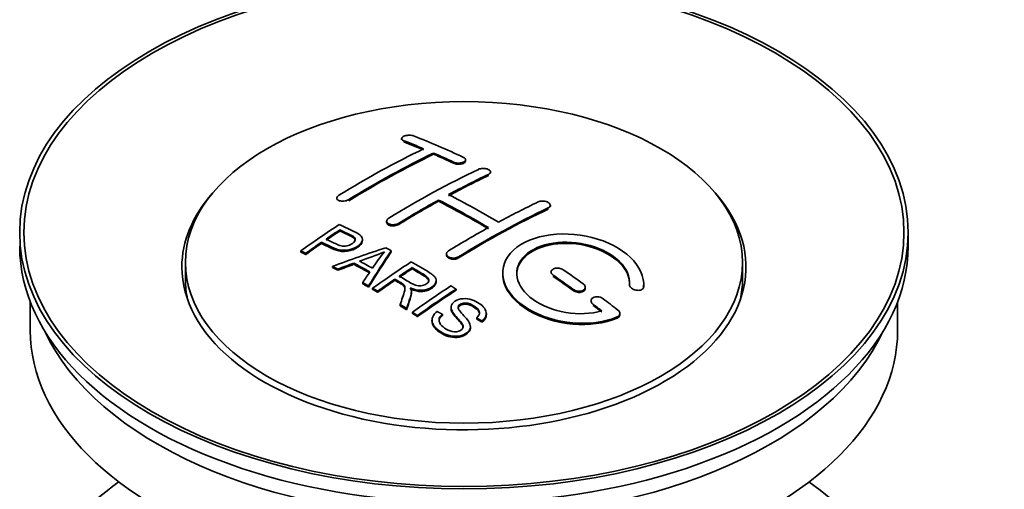
# Model space of a CAD drawing. Units: millimetres. Extents: x 0 to 1659, y 0 to 2173.
# Drawn here: x 246 to 316, y 268 to 301 of the extents above; entities that cross this region are included whole.
import ezdxf
from ezdxf import colors
from ezdxf.entities.mleader import LeaderData, LeaderLine
from ezdxf.math import Vec2, Vec3

# ---------------------------------------------------------------- set-up
doc = ezdxf.new("R2010")
doc.units = ezdxf.units.MM
doc.layers.add('DV7_Défaut', color=7, linetype='Continuous')
doc.layers.add('Défaut', color=7, linetype='Continuous')

# ---------------------------------------------------------------- blocks, each defined once
blk = doc.blocks.new('_DOT')
at = {"color": 0}
blk.add_line((0, 0), (-1, 0), dxfattribs=at)
at = {"color": 0, "const_width": 0.333}
blk.add_lwpolyline([(-0.1665, 0, 1), (0.1665, 0, 1)], format="xyb", close=True, dxfattribs=at)
blk = doc.blocks.new('SE6')
at = {"layer": 'DV7_Défaut', "color": 7, "linetype": 'Continuous', "lineweight": 35}
for p, q in [((273.536, 292.378), (273.536, 292.295)), ((275.804, 291.27), (275.804, 291.353)), ((278.071, 290.801), (278.071, 290.883)), ((279.839, 289.93), (279.839, 290.012)), ((268.94, 288.161), (268.94, 288.079)), ((276.157, 287.939), (276.157, 288.02)), ((284.082, 287.565), (284.082, 287.647)), ((272.475, 286.524), (272.475, 286.442)), ((269.155, 285.824), (269.155, 285.906)), ((309.455, 284.741), (309.455, 285.72)), ((267.854, 284.945), (267.854, 285.027)), ((270.759, 285.152), (270.759, 285.234)), ((266.38, 284.332), (266.38, 284.415)), ((266.741, 284.163), (266.741, 284.246)), ((272.806, 284.344), (272.806, 284.426)), ((276.718, 284.204), (276.718, 284.122)), ((258.205, 283.598), (258.205, 282.373)), ((270.14, 283.463), (270.14, 283.545)), ((297.705, 282.373), (297.705, 283.598)), ((268.63, 283.234), (268.63, 283.316)), ((269.013, 283.036), (269.013, 283.119)), ((274.275, 283.147), (274.275, 283.228)), ((284.142, 282.92), (284.142, 282.838)), ((270.778, 282.083), (270.778, 282.165)), ((273.059, 282.327), (273.059, 282.409)), ((275.984, 282.242), (275.984, 282.324)), ((271.19, 281.851), (271.19, 281.933)), ((271.482, 281.684), (271.482, 281.766)), ((271.843, 281.475), (271.843, 281.558)), ((274.228, 281.431), (274.228, 281.513)), ((277.394, 281.623), (277.394, 281.705)), ((286.557, 281.752), (286.557, 281.834)), ((289.696, 282.003), (289.696, 281.946)), ((290.703, 281.945), (290.703, 282.028)), ((247.205, 280.796), (247.205, 278.78)), ((286.971, 280.879), (286.971, 280.796)), ((308.705, 278.78), (308.705, 280.796)), ((273.438, 280.52), (273.438, 280.602)), ((273.89, 280.239), (273.89, 280.321)), ((274.297, 279.983), (274.297, 280.065)), ((277.041, 280.412), (277.041, 280.33)), ((279.551, 279.887), (279.551, 279.969)), ((289.012, 279.886), (289.012, 279.969)), ((274.659, 279.751), (274.659, 279.834)), ((275.688, 279.506), (275.688, 279.424)), ((276.426, 279.834), (276.426, 279.916)), ((278.858, 279.587), (278.858, 279.669)), ((279.232, 279.362), (279.232, 279.445)), ((278.414, 278.963), (278.414, 279.045))]:
    blk.add_line(p, q, dxfattribs=at)
at = {"layer": 'DV7_Défaut', "color": 7, "linetype": 'Continuous', "lineweight": 18}
for p, q in [((273.682, 292.148), (273.682, 292.231)), ((277.218, 290.63), (277.218, 290.713)), ((279.693, 289.758), (279.693, 289.84)), ((269.793, 287.972), (269.793, 288.055)), ((283.935, 287.384), (283.935, 287.466)), ((273.329, 286.289), (273.329, 286.371)), ((277.571, 283.915), (277.571, 283.997)), ((284.289, 282.607), (284.289, 282.689)), ((285.703, 281.6), (285.703, 281.682)), ((290.695, 281.771), (290.695, 281.854)), ((287.117, 280.549), (287.117, 280.632)), ((288.824, 279.646), (288.824, 279.729))]:
    blk.add_line(p, q, dxfattribs=at)
at = {"layer": 'DV7_Défaut', "color": 7, "linetype": 'Continuous', "lineweight": 35}
for centre, radius, start, end in [((264.661, 302.437), 19.641, 287.41322, 292.93096), ((285.343, 273.971), 16.656, 141.46572, 146.38553)]:
    blk.add_arc(centre, radius, start, end, dxfattribs=at)
for centre, major_axis in [((277.955, 285.72), (-31.5, 0)), ((277.955, 285.72), (-31.2, 0)), ((277.955, 283.598), (-19.75, 0))]:
    blk.add_ellipse(centre, major_axis=major_axis, ratio=0.57735, dxfattribs=at)
for centre, major_axis, ratio, start_param, end_param in [((282.993, 226.281), (-38.04, 65.886), 0.57735, -0.691049, -0.624778), ((282.286, 225.873), (-38.083, 65.962), 0.57735, -0.651509, -0.624963), ((282.286, 225.873), (-38.033, 65.875), 0.57735, -0.651331, -0.624749), ((270.766, 227.524), (37.866, 65.586), 0.57735, 0.704441, 0.816772), ((271.473, 227.115), (37.93, 65.697), 0.57735, 0.704578, 0.816719), ((271.473, 227.115), (37.88, 65.61), 0.57735, 0.70447, 0.816761), ((282.286, 225.873), (-38.083, 65.962), 0.57735, -0.691157, -0.664745), ((282.286, 225.873), (-38.033, 65.875), 0.57735, -0.691032, -0.664585), ((274.301, 225.482), (38.119, 66.023), 0.57735, 0.698397, 0.816564), ((275.009, 225.074), (38.149, 66.076), 0.57735, 0.698467, 0.750995), ((275.009, 225.074), (38.099, 65.99), 0.57735, 0.698352, 0.75095), ((277.955, 283.271), (-20, 0), 0.57735, 5.812697, 6.283185), ((277.955, 283.271), (-20, 0), 0.57735, 0, 3.612081), ((279.811, 224.444), (-38.183, 66.136), 0.57735, -0.796301, -0.7308), ((275.009, 225.074), (38.149, 66.076), 0.57735, 0.764107, 0.816539), ((275.009, 225.074), (38.099, 65.99), 0.57735, 0.764079, 0.81658), ((279.104, 224.036), (-38.197, 66.16), 0.57735, -0.796297, -0.73082), ((279.104, 224.036), (-38.147, 66.073), 0.57735, -0.796311, -0.730749), ((278.544, 223.033), (38.204, 66.171), 0.57735, 0.698591, 0.751044), ((279.251, 222.625), (38.195, 66.156), 0.57735, 0.698571, 0.816502), ((279.251, 222.625), (38.145, 66.069), 0.57735, 0.698457, 0.816543), ((272.706, 226.403), (38.025, 65.862), 0.57735, 0.852216, 0.903307), ((273.067, 226.195), (38.049, 65.903), 0.57735, 0.858164, 0.876427), ((273.067, 226.195), (37.999, 65.816), 0.57735, 0.85826, 0.876547), ((278.544, 223.033), (38.204, 66.171), 0.57735, 0.764137, 0.816495), ((273.067, 226.195), (38.049, 65.903), 0.57735, 0.882428, 0.903232), ((273.067, 226.195), (37.999, 65.816), 0.57735, 0.882557, 0.903389), ((277.955, 284.741), (-31.5, 0), 0.57735, 0, 3.141593), ((277.651, 223.768), (60.538, 46.62), 0.746076, 1.124335, 1.178868), ((274.299, 224.257), (17.944, 74.169), 0.31556, 0.704746, 0.759699), ((274.299, 224.257), (17.92, 74.072), 0.31556, 0.704813, 0.759839), ((274.365, 221.3), (-38.122, 66.028), 0.57735, -0.756474, -0.749259), ((277.771, 223.6), (59.337, 48.142), 0.739398, 1.140955, 1.15737), ((277.771, 223.6), (59.26, 48.079), 0.739398, 1.1411, 1.157537), ((272.457, 220.199), (-38.008, 65.831), 0.57735, -0.76366, -0.742279), ((272.457, 220.199), (-37.957, 65.744), 0.57735, -0.763631, -0.742222), ((272.753, 220.369), (-38.029, 65.867), 0.57735, -0.761574, -0.744218), ((277.808, 223.458), (38.206, 66.175), 0.57735, 0.8519, 0.902747), ((271.629, 219.721), (-37.943, 65.719), 0.57735, -0.736615, -0.729471), ((271.629, 219.721), (-37.893, 65.632), 0.57735, -0.73655, -0.729396), ((274.011, 224.39), (19.058, 73.871), 0.333105, 0.746566, 0.763075), ((278.169, 223.249), (38.206, 66.174), 0.57735, 0.857535, 0.874288), ((278.169, 223.249), (38.156, 66.088), 0.57735, 0.85763, 0.874405), ((279.458, 224.24), (-38.191, 66.149), 0.57735, -0.914485, -0.888123), ((277.955, 282.373), (-19.75, 0), 0.57735, 0, 0.122647), ((271.629, 219.72), (-37.943, 65.72), 0.57735, -0.777211, -0.769523), ((271.629, 219.721), (-37.893, 65.632), 0.57735, -0.777202, -0.769503), ((278.169, 223.249), (38.206, 66.174), 0.57735, 0.880117, 0.902748), ((278.169, 223.249), (38.156, 66.088), 0.57735, 0.880242, 0.902902), ((278.75, 223.832), (-38.202, 66.168), 0.57735, -0.914449, -0.888095), ((278.75, 223.832), (-38.152, 66.081), 0.57735, -0.914619, -0.88823), ((277.955, 282.373), (-19.75, 0), 0.57735, 3.018945, 3.141593), ((280.623, 221.833), (38.159, 66.094), 0.57735, 0.851981, 0.902891), ((280.985, 221.624), (38.146, 66.071), 0.57735, 0.852005, 0.902932), ((280.985, 221.624), (38.096, 65.984), 0.57735, 0.852093, 0.903088), ((279.458, 224.24), (-38.191, 66.149), 0.57735, -0.960477, -0.940937), ((271.629, 219.72), (-37.943, 65.72), 0.57735, -0.827538, -0.819106), ((271.629, 219.72), (-37.893, 65.632), 0.57735, -0.827594, -0.819151), ((278.75, 223.832), (-38.202, 66.168), 0.57735, -0.95247, -0.940894), ((278.75, 223.832), (-38.152, 66.081), 0.57735, -0.952691, -0.941099), ((277.955, 278.78), (-30.75, 0), 0.57735, 0, 3.141593), ((277.955, 283.271), (-30.75, 0), 0.57735, 0.25974, 2.881853), ((277.955, 256.571), (-31.5, 0), 0.57735, 5.60183, 6.283185), ((277.955, 256.571), (-31.5, 0), 0.57735, 0, 3.822948)]:
    blk.add_ellipse(centre, major_axis=major_axis, ratio=ratio, start_param=start_param, end_param=end_param, dxfattribs=at)
for points, knots in [([(274.389, 292.567), (274.35, 292.583), (274.303, 292.595), (274.253, 292.604), (274.202, 292.612), (274.146, 292.616), (274.09, 292.617), (274.035, 292.617), (273.978, 292.613), (273.923, 292.605), (273.869, 292.598), (273.817, 292.586), (273.77, 292.571), (273.724, 292.557), (273.681, 292.539), (273.647, 292.519), (273.612, 292.499), (273.585, 292.476), (273.566, 292.453), (273.547, 292.429), (273.537, 292.405), (273.536, 292.381), (273.535, 292.356), (273.544, 292.332), (273.562, 292.31), (273.581, 292.287), (273.609, 292.266), (273.644, 292.248), (273.656, 292.242), (273.669, 292.236), (273.682, 292.231)], [0, 0, 0, 0, 0.107463, 0.107463, 0.107463, 0.215143, 0.215143, 0.215143, 0.321522, 0.321522, 0.321522, 0.426592, 0.426592, 0.426592, 0.531395, 0.531395, 0.531395, 0.637057, 0.637057, 0.637057, 0.744336, 0.744336, 0.744336, 0.853318, 0.853318, 0.853318, 0.963351, 0.963351, 0.963351, 1, 1, 1, 1]), ([(277.218, 290.713), (277.257, 290.694), (277.304, 290.679), (277.354, 290.667), (277.404, 290.656), (277.46, 290.649), (277.515, 290.646), (277.57, 290.643), (277.628, 290.645), (277.682, 290.651), (277.736, 290.657), (277.789, 290.668), (277.836, 290.682), (277.883, 290.696), (277.926, 290.714), (277.96, 290.734), (277.995, 290.755), (278.023, 290.779), (278.042, 290.803), (278.061, 290.828), (278.071, 290.855), (278.071, 290.882), (278.072, 290.908), (278.062, 290.935), (278.044, 290.96), (278.025, 290.985), (277.997, 291.009), (277.962, 291.03), (277.95, 291.037), (277.938, 291.043), (277.925, 291.049)], [0, 0, 0, 0, 0.106753, 0.106753, 0.106753, 0.213671, 0.213671, 0.213671, 0.320065, 0.320065, 0.320065, 0.426171, 0.426171, 0.426171, 0.532562, 0.532562, 0.532562, 0.639684, 0.639684, 0.639684, 0.747671, 0.747671, 0.747671, 0.856287, 0.856287, 0.856287, 0.96501, 0.96501, 0.96501, 1, 1, 1, 1]), ([(277.218, 290.63), (277.257, 290.612), (277.304, 290.596), (277.354, 290.585), (277.404, 290.574), (277.46, 290.567), (277.515, 290.564), (277.57, 290.561), (277.628, 290.563), (277.682, 290.569), (277.736, 290.575), (277.789, 290.585), (277.836, 290.599), (277.883, 290.613), (277.926, 290.631), (277.96, 290.652), (277.995, 290.673), (278.023, 290.696), (278.042, 290.721), (278.061, 290.746), (278.071, 290.773), (278.071, 290.799), (278.071, 290.8), (278.071, 290.8), (278.071, 290.801)], [0, 0, 0, 0, 0.1424422, 0.1424422, 0.1424422, 0.285103, 0.285103, 0.285103, 0.4270638, 0.4270638, 0.4270638, 0.5686405, 0.5686405, 0.5686405, 0.7105973, 0.7105973, 0.7105973, 0.8535312, 0.8535312, 0.8535312, 0.9976238, 0.9976238, 0.9976238, 1, 1, 1, 1]), ([(278.986, 290.199), (279.025, 290.217), (279.072, 290.233), (279.122, 290.244), (279.173, 290.255), (279.228, 290.262), (279.284, 290.265), (279.339, 290.267), (279.396, 290.264), (279.451, 290.257), (279.505, 290.251), (279.558, 290.239), (279.605, 290.224), (279.652, 290.208), (279.695, 290.189), (279.73, 290.167), (279.764, 290.145), (279.792, 290.12), (279.811, 290.094), (279.829, 290.068), (279.839, 290.04), (279.839, 290.013), (279.839, 289.985), (279.83, 289.957), (279.811, 289.931), (279.792, 289.905), (279.764, 289.881), (279.729, 289.86), (279.718, 289.853), (279.706, 289.847), (279.693, 289.84)], [0, 0, 0, 0, 0.107142, 0.107142, 0.107142, 0.214439, 0.214439, 0.214439, 0.321322, 0.321322, 0.321322, 0.427866, 0.427866, 0.427866, 0.534455, 0.534455, 0.534455, 0.641451, 0.641451, 0.641451, 0.74904, 0.74904, 0.74904, 0.857152, 0.857152, 0.857152, 0.965487, 0.965487, 0.965487, 1, 1, 1, 1]), ([(269.086, 288.359), (269.047, 288.335), (269.014, 288.307), (268.99, 288.279), (268.965, 288.251), (268.95, 288.221), (268.943, 288.191), (268.937, 288.162), (268.939, 288.133), (268.951, 288.106), (268.963, 288.078), (268.985, 288.053), (269.014, 288.031), (269.044, 288.008), (269.082, 287.989), (269.125, 287.975), (269.169, 287.961), (269.219, 287.95), (269.272, 287.945), (269.326, 287.94), (269.383, 287.941), (269.439, 287.946), (269.496, 287.951), (269.553, 287.961), (269.606, 287.976), (269.659, 287.991), (269.71, 288.01), (269.753, 288.032), (269.767, 288.039), (269.781, 288.047), (269.793, 288.055)], [0, 0, 0, 0, 0.105971, 0.105971, 0.105971, 0.212063, 0.212063, 0.212063, 0.318272, 0.318272, 0.318272, 0.425145, 0.425145, 0.425145, 0.532921, 0.532921, 0.532921, 0.641453, 0.641453, 0.641453, 0.750258, 0.750258, 0.750258, 0.858724, 0.858724, 0.858724, 0.966387, 0.966387, 0.966387, 1, 1, 1, 1]), ([(283.228, 287.889), (283.268, 287.908), (283.315, 287.923), (283.366, 287.933), (283.416, 287.943), (283.472, 287.948), (283.528, 287.948), (283.584, 287.948), (283.641, 287.942), (283.696, 287.932), (283.751, 287.922), (283.804, 287.907), (283.851, 287.888), (283.898, 287.869), (283.941, 287.845), (283.975, 287.819), (284.01, 287.794), (284.037, 287.765), (284.055, 287.736), (284.073, 287.706), (284.082, 287.675), (284.082, 287.645), (284.081, 287.615), (284.071, 287.586), (284.053, 287.559), (284.034, 287.532), (284.006, 287.506), (283.971, 287.485), (283.96, 287.478), (283.948, 287.472), (283.935, 287.466)], [0, 0, 0, 0, 0.107899, 0.107899, 0.107899, 0.215929, 0.215929, 0.215929, 0.323875, 0.323875, 0.323875, 0.431486, 0.431486, 0.431486, 0.538676, 0.538676, 0.538676, 0.645549, 0.645549, 0.645549, 0.752343, 0.752343, 0.752343, 0.859331, 0.859331, 0.859331, 0.966701, 0.966701, 0.966701, 1, 1, 1, 1]), ([(269.116, 286.287), (269.512, 286.103), (269.92, 285.921), (270.494, 285.615), (270.677, 285.497), (270.8, 285.188), (270.719, 285.009), (270.397, 284.712), (270.163, 284.586), (269.629, 284.443), (269.332, 284.438), (268.846, 284.551), (268.643, 284.649), (268.249, 284.84), (268.051, 284.934), (267.854, 285.027)], [0, 0, 0, 0, 0.25, 0.25, 0.375, 0.375, 0.5, 0.5, 0.625, 0.625, 0.75, 0.75, 0.875, 0.875, 1, 1, 1, 1]), ([(273.329, 286.371), (273.289, 286.347), (273.242, 286.326), (273.192, 286.31), (273.142, 286.293), (273.086, 286.282), (273.031, 286.275), (272.975, 286.269), (272.918, 286.267), (272.863, 286.272), (272.808, 286.276), (272.755, 286.285), (272.708, 286.3), (272.66, 286.314), (272.618, 286.333), (272.583, 286.356), (272.548, 286.379), (272.52, 286.406), (272.502, 286.434), (272.484, 286.463), (272.475, 286.494), (272.475, 286.526), (272.476, 286.557), (272.486, 286.589), (272.505, 286.62), (272.523, 286.65), (272.552, 286.68), (272.587, 286.706), (272.598, 286.714), (272.609, 286.722), (272.622, 286.73)], [0, 0, 0, 0, 0.107253, 0.107253, 0.107253, 0.214619, 0.214619, 0.214619, 0.322167, 0.322167, 0.322167, 0.429909, 0.429909, 0.429909, 0.537703, 0.537703, 0.537703, 0.645384, 0.645384, 0.645384, 0.752836, 0.752836, 0.752836, 0.860044, 0.860044, 0.860044, 0.9671, 0.9671, 0.9671, 1, 1, 1, 1]), ([(273.329, 286.289), (273.289, 286.265), (273.242, 286.244), (273.192, 286.228), (273.142, 286.212), (273.086, 286.2), (273.031, 286.193), (272.975, 286.187), (272.918, 286.186), (272.863, 286.19), (272.808, 286.194), (272.755, 286.203), (272.708, 286.218), (272.66, 286.232), (272.618, 286.251), (272.583, 286.274), (272.548, 286.297), (272.52, 286.324), (272.502, 286.353), (272.484, 286.381), (272.475, 286.411), (272.475, 286.442)], [0, 0, 0, 0, 0.142901, 0.142901, 0.142901, 0.285954, 0.285954, 0.285954, 0.42925, 0.42925, 0.42925, 0.572804, 0.572804, 0.572804, 0.716429, 0.716429, 0.716429, 0.859902, 0.859902, 0.859902, 1, 1, 1, 1]), ([(268.176, 285.248), (268.429, 285.128), (268.677, 285.001), (268.938, 284.883), (269.033, 284.84), (269.136, 284.8), (269.251, 284.775), (269.313, 284.762), (269.379, 284.752), (269.448, 284.751), (269.518, 284.749), (269.591, 284.757), (269.66, 284.771), (269.722, 284.784), (269.782, 284.802), (269.837, 284.825), (269.918, 284.858), (269.99, 284.899), (270.053, 284.944), (270.108, 284.984), (270.156, 285.028), (270.189, 285.075), (270.223, 285.121), (270.242, 285.171), (270.244, 285.219), (270.246, 285.261), (270.235, 285.302), (270.21, 285.339), (270.189, 285.371), (270.156, 285.401), (270.118, 285.427), (269.95, 285.54), (269.739, 285.627), (269.543, 285.721), (269.414, 285.784), (269.284, 285.845), (269.155, 285.906)], [0, 0, 0, 0, 0.231765, 0.231765, 0.231765, 0.316277, 0.316277, 0.316277, 0.361783, 0.361783, 0.361783, 0.408006, 0.408006, 0.408006, 0.448771, 0.448771, 0.448771, 0.50874, 0.50874, 0.50874, 0.561715, 0.561715, 0.561715, 0.615279, 0.615279, 0.615279, 0.661556, 0.661556, 0.661556, 0.702535, 0.702535, 0.702535, 0.881689, 0.881689, 0.881689, 1, 1, 1, 1]), ([(270.244, 285.147), (270.244, 285.185), (270.233, 285.223), (270.21, 285.257), (270.189, 285.289), (270.156, 285.319), (270.118, 285.345), (269.95, 285.458), (269.739, 285.545), (269.543, 285.639), (269.414, 285.701), (269.284, 285.763), (269.155, 285.824)], [0, 0, 0, 0, 0.112066, 0.112066, 0.112066, 0.219576, 0.219576, 0.219576, 0.689588, 0.689588, 0.689588, 1, 1, 1, 1]), ([(290.695, 281.854), (290.759, 282.563), (290.423, 283.311), (289.095, 284.58), (288.12, 285.087), (285.932, 285.647), (284.745, 285.693), (282.657, 285.293), (281.784, 284.852), (280.735, 283.663), (280.575, 282.934), (281.042, 281.491), (281.656, 280.806), (283.419, 279.752), (284.527, 279.408), (286.808, 279.206), (287.927, 279.354), (288.824, 279.729)], [0, 0, 0, 0, 0.125, 0.125, 0.25, 0.25, 0.375, 0.375, 0.5, 0.5, 0.625, 0.625, 0.75, 0.75, 0.875, 0.875, 1, 1, 1, 1]), ([(270.759, 285.153), (270.759, 285.027), (270.683, 284.894), (270.397, 284.63), (270.163, 284.504), (269.629, 284.361), (269.332, 284.355), (268.846, 284.469), (268.643, 284.566), (268.249, 284.758), (268.051, 284.852), (267.854, 284.945)], [0, 0, 0, 0, 0.162249, 0.162249, 0.371687, 0.371687, 0.581125, 0.581125, 0.790562, 0.790562, 1, 1, 1, 1]), ([(287.735, 280.159), (286.964, 279.939), (286.066, 279.9), (284.303, 280.192), (283.483, 280.517), (282.237, 281.413), (281.835, 281.968), (281.626, 283.093), (281.824, 283.648), (282.748, 284.525), (283.467, 284.839), (285.126, 285.092), (286.055, 285.031), (287.737, 284.56), (288.486, 284.152), (289.491, 283.159), (289.746, 282.572), (289.697, 282.021)], [0, 0, 0, 0, 0.125, 0.125, 0.25, 0.25, 0.375, 0.375, 0.5, 0.5, 0.625, 0.625, 0.75, 0.75, 0.875, 0.875, 1, 1, 1, 1]), ([(281.704, 282.744), (281.704, 283.203), (281.905, 283.643), (282.748, 284.443), (283.467, 284.757), (285.126, 285.01), (286.055, 284.949), (287.737, 284.478), (288.486, 284.069), (289.491, 283.076), (289.746, 282.489), (289.697, 281.938)], [0, 0, 0, 0, 0.170792, 0.170792, 0.378094, 0.378094, 0.585396, 0.585396, 0.792698, 0.792698, 1, 1, 1, 1]), ([(277.571, 283.997), (277.532, 283.973), (277.485, 283.952), (277.435, 283.937), (277.384, 283.922), (277.329, 283.912), (277.273, 283.908), (277.218, 283.903), (277.16, 283.905), (277.106, 283.912), (277.051, 283.919), (276.998, 283.932), (276.951, 283.95), (276.903, 283.968), (276.861, 283.991), (276.826, 284.017), (276.791, 284.043), (276.764, 284.073), (276.745, 284.105), (276.727, 284.137), (276.718, 284.171), (276.718, 284.205), (276.718, 284.239), (276.728, 284.274), (276.747, 284.306), (276.766, 284.338), (276.794, 284.368), (276.829, 284.395), (276.84, 284.404), (276.852, 284.412), (276.864, 284.419)], [0, 0, 0, 0, 0.107295, 0.107295, 0.107295, 0.21472, 0.21472, 0.21472, 0.322097, 0.322097, 0.322097, 0.429424, 0.429424, 0.429424, 0.536743, 0.536743, 0.536743, 0.644097, 0.644097, 0.644097, 0.751515, 0.751515, 0.751515, 0.858997, 0.858997, 0.858997, 0.966516, 0.966516, 0.966516, 1, 1, 1, 1]), ([(274.217, 283.637), (274.653, 283.387), (275.1, 283.138), (275.523, 282.867), (275.63, 282.799), (275.733, 282.726), (275.819, 282.645), (275.877, 282.589), (275.927, 282.528), (275.955, 282.463), (275.983, 282.398), (275.99, 282.327), (275.978, 282.258), (275.963, 282.181), (275.927, 282.104), (275.873, 282.033), (275.82, 281.962), (275.747, 281.895), (275.662, 281.837), (275.573, 281.778), (275.469, 281.725), (275.355, 281.688), (275.247, 281.653), (275.126, 281.63), (275.006, 281.623), (274.9, 281.616), (274.791, 281.621), (274.688, 281.636), (274.538, 281.659), (274.396, 281.701), (274.266, 281.752), (274.224, 281.768), (274.182, 281.785), (274.142, 281.803)], [0, 0, 0, 0, 0.342367, 0.342367, 0.342367, 0.429636, 0.429636, 0.429636, 0.489631, 0.489631, 0.489631, 0.550431, 0.550431, 0.550431, 0.618335, 0.618335, 0.618335, 0.686568, 0.686568, 0.686568, 0.757145, 0.757145, 0.757145, 0.82455, 0.82455, 0.82455, 0.884309, 0.884309, 0.884309, 0.97195, 0.97195, 0.97195, 1, 1, 1, 1]), ([(277.571, 283.915), (277.532, 283.891), (277.485, 283.87), (277.435, 283.855), (277.384, 283.84), (277.329, 283.83), (277.273, 283.826), (277.218, 283.822), (277.16, 283.823), (277.106, 283.83), (277.051, 283.838), (276.998, 283.851), (276.951, 283.868), (276.903, 283.886), (276.861, 283.909), (276.826, 283.935), (276.791, 283.961), (276.764, 283.992), (276.745, 284.024), (276.727, 284.055), (276.718, 284.089), (276.718, 284.122)], [0, 0, 0, 0, 0.143027, 0.143027, 0.143027, 0.2862266, 0.2862266, 0.2862266, 0.4293611, 0.4293611, 0.4293611, 0.5724305, 0.5724305, 0.5724305, 0.7154883, 0.7154883, 0.7154883, 0.8585932, 0.8585932, 0.8585932, 1, 1, 1, 1]), ([(273.373, 282.623), (273.661, 282.455), (273.94, 282.278), (274.241, 282.112), (274.326, 282.065), (274.417, 282.021), (274.517, 281.987), (274.582, 281.965), (274.653, 281.947), (274.726, 281.939), (274.786, 281.932), (274.849, 281.931), (274.91, 281.937), (274.971, 281.943), (275.032, 281.956), (275.089, 281.973), (275.152, 281.992), (275.212, 282.019), (275.263, 282.05), (275.315, 282.082), (275.361, 282.118), (275.394, 282.158), (275.429, 282.2), (275.452, 282.246), (275.46, 282.292), (275.467, 282.332), (275.466, 282.373), (275.453, 282.411), (275.439, 282.452), (275.414, 282.49), (275.383, 282.526), (275.323, 282.596), (275.239, 282.657), (275.148, 282.712), (274.858, 282.888), (274.566, 283.059), (274.275, 283.228)], [0, 0, 0, 0, 0.254173, 0.254173, 0.254173, 0.326818, 0.326818, 0.326818, 0.373831, 0.373831, 0.373831, 0.41241, 0.41241, 0.41241, 0.45084, 0.45084, 0.45084, 0.494322, 0.494322, 0.494322, 0.538141, 0.538141, 0.538141, 0.5837, 0.5837, 0.5837, 0.62279, 0.62279, 0.62279, 0.663667, 0.663667, 0.663667, 0.744083, 0.744083, 0.744083, 1, 1, 1, 1]), ([(275.464, 282.255), (275.464, 282.28), (275.461, 282.305), (275.453, 282.329), (275.439, 282.37), (275.414, 282.408), (275.383, 282.444), (275.323, 282.514), (275.239, 282.575), (275.148, 282.63), (274.858, 282.806), (274.566, 282.977), (274.275, 283.147)], [0, 0, 0, 0, 0.060916, 0.060916, 0.060916, 0.162683, 0.162683, 0.162683, 0.362882, 0.362882, 0.362882, 1, 1, 1, 1]), ([(280.704, 282.784), (280.704, 282.568), (280.738, 282.349), (281.042, 281.409), (281.656, 280.723), (283.419, 279.67), (284.527, 279.325), (286.808, 279.123), (287.927, 279.271), (288.824, 279.646)], [0, 0, 0, 0, 0.0916161, 0.0916161, 0.3944107, 0.3944107, 0.6972054, 0.6972054, 1, 1, 1, 1]), ([(284.996, 283.08), (284.956, 283.107), (284.909, 283.132), (284.858, 283.15), (284.808, 283.169), (284.752, 283.183), (284.696, 283.191), (284.64, 283.199), (284.582, 283.201), (284.527, 283.196), (284.473, 283.192), (284.42, 283.182), (284.372, 283.166), (284.325, 283.151), (284.283, 283.13), (284.248, 283.105), (284.214, 283.08), (284.187, 283.05), (284.169, 283.019), (284.151, 282.987), (284.142, 282.952), (284.142, 282.918), (284.143, 282.883), (284.153, 282.847), (284.172, 282.813), (284.191, 282.779), (284.219, 282.745), (284.254, 282.716), (284.265, 282.706), (284.277, 282.697), (284.289, 282.689)], [0, 0, 0, 0, 0.108146, 0.108146, 0.108146, 0.216425, 0.216425, 0.216425, 0.324589, 0.324589, 0.324589, 0.432285, 0.432285, 0.432285, 0.53939, 0.53939, 0.53939, 0.646047, 0.646047, 0.646047, 0.752591, 0.752591, 0.752591, 0.8594, 0.8594, 0.8594, 0.966741, 0.966741, 0.966741, 1, 1, 1, 1]), ([(273.438, 280.602), (273.494, 280.773), (273.549, 280.942), (273.661, 281.279), (273.719, 281.447), (273.762, 281.657), (273.768, 281.699), (273.775, 281.783), (273.775, 281.825), (273.747, 281.949), (273.692, 282.024), (273.564, 282.112), (273.518, 282.14), (273.426, 282.194), (273.289, 282.275), (273.151, 282.356), (273.059, 282.409)], [0, 0, 0, 0, 0.25, 0.25, 0.5, 0.5, 0.5625, 0.5625, 0.625, 0.625, 0.75, 0.75, 0.8125, 0.8125, 0.875, 1, 1, 1, 1]), ([(273.773, 281.705), (273.773, 281.731), (273.771, 281.758), (273.747, 281.867), (273.692, 281.942), (273.564, 282.03), (273.518, 282.058), (273.426, 282.112), (273.289, 282.193), (273.151, 282.274), (273.059, 282.327)], [0, 0, 0, 0, 0.095923, 0.095923, 0.397282, 0.397282, 0.547961, 0.547961, 0.698641, 1, 1, 1, 1]), ([(275.984, 282.242), (275.984, 282.22), (275.982, 282.198), (275.978, 282.176), (275.963, 282.099), (275.927, 282.022), (275.873, 281.951), (275.82, 281.88), (275.747, 281.813), (275.662, 281.755), (275.573, 281.696), (275.469, 281.643), (275.355, 281.606), (275.247, 281.571), (275.126, 281.548), (275.006, 281.541), (274.9, 281.534), (274.791, 281.539), (274.688, 281.554), (274.538, 281.577), (274.396, 281.619), (274.266, 281.67), (274.224, 281.686), (274.182, 281.703), (274.142, 281.721)], [0, 0, 0, 0, 0.041368, 0.041368, 0.041368, 0.186164, 0.186164, 0.186164, 0.331662, 0.331662, 0.331662, 0.482158, 0.482158, 0.482158, 0.625888, 0.625888, 0.625888, 0.753315, 0.753315, 0.753315, 0.940194, 0.940194, 0.940194, 1, 1, 1, 1]), ([(285.703, 281.682), (285.743, 281.653), (285.79, 281.628), (285.841, 281.608), (285.892, 281.588), (285.948, 281.573), (286.004, 281.564), (286.06, 281.555), (286.118, 281.553), (286.173, 281.556), (286.228, 281.56), (286.281, 281.57), (286.328, 281.585), (286.375, 281.601), (286.417, 281.622), (286.452, 281.647), (286.486, 281.672), (286.513, 281.702), (286.53, 281.734), (286.548, 281.766), (286.557, 281.801), (286.557, 281.837), (286.556, 281.872), (286.546, 281.909), (286.527, 281.944), (286.509, 281.98), (286.48, 282.014), (286.445, 282.045), (286.434, 282.055), (286.423, 282.064), (286.41, 282.073)], [0, 0, 0, 0, 0.108609, 0.108609, 0.108609, 0.217357, 0.217357, 0.217357, 0.325874, 0.325874, 0.325874, 0.433612, 0.433612, 0.433612, 0.540434, 0.540434, 0.540434, 0.64661, 0.64661, 0.64661, 0.752687, 0.752687, 0.752687, 0.859246, 0.859246, 0.859246, 0.966661, 0.966661, 0.966661, 1, 1, 1, 1]), ([(274.142, 281.803), (274.174, 281.746), (274.202, 281.688), (274.231, 281.568), (274.23, 281.506), (274.215, 281.318), (274.179, 281.195), (274.057, 280.823), (273.972, 280.573), (273.89, 280.321)], [0, 0, 0, 0, 0.125, 0.125, 0.25, 0.25, 0.5, 0.5, 1, 1, 1, 1]), ([(274.228, 281.43), (274.228, 281.407), (274.227, 281.384), (274.215, 281.236), (274.179, 281.113), (274.057, 280.741), (273.972, 280.491), (273.89, 280.239)], [0, 0, 0, 0, 0.0577872, 0.0577872, 0.3718581, 0.3718581, 1, 1, 1, 1]), ([(285.703, 281.6), (285.743, 281.571), (285.79, 281.545), (285.841, 281.525), (285.892, 281.505), (285.948, 281.49), (286.004, 281.482), (286.06, 281.473), (286.118, 281.47), (286.173, 281.474), (286.228, 281.477), (286.281, 281.487), (286.328, 281.503), (286.375, 281.518), (286.417, 281.539), (286.452, 281.565), (286.486, 281.59), (286.513, 281.62), (286.53, 281.652), (286.548, 281.683), (286.557, 281.717), (286.557, 281.752)], [0, 0, 0, 0, 0.14484, 0.14484, 0.14484, 0.289866, 0.289866, 0.289866, 0.434583, 0.434583, 0.434583, 0.578258, 0.578258, 0.578258, 0.720709, 0.720709, 0.720709, 0.862295, 0.862295, 0.862295, 1, 1, 1, 1]), ([(289.697, 282.021), (289.694, 281.987), (289.7, 281.95), (289.716, 281.914), (289.731, 281.878), (289.756, 281.843), (289.787, 281.81), (289.82, 281.777), (289.86, 281.746), (289.905, 281.719), (289.951, 281.692), (290.003, 281.67), (290.058, 281.652), (290.112, 281.635), (290.17, 281.623), (290.227, 281.618), (290.284, 281.613), (290.341, 281.614), (290.393, 281.621), (290.445, 281.628), (290.494, 281.642), (290.536, 281.661), (290.577, 281.679), (290.612, 281.703), (290.638, 281.731), (290.664, 281.758), (290.682, 281.79), (290.69, 281.823), (290.693, 281.833), (290.694, 281.843), (290.695, 281.854)], [0, 0, 0, 0, 0.106345, 0.106345, 0.106345, 0.212802, 0.212802, 0.212802, 0.320388, 0.320388, 0.320388, 0.429459, 0.429459, 0.429459, 0.53931, 0.53931, 0.53931, 0.648865, 0.648865, 0.648865, 0.75716, 0.75716, 0.75716, 0.86381, 0.86381, 0.86381, 0.969178, 0.969178, 0.969178, 1, 1, 1, 1]), ([(278.858, 279.669), (278.993, 279.783), (279.084, 279.925), (279.035, 280.213), (278.905, 280.34), (278.61, 280.551), (278.444, 280.651), (278.031, 280.743), (277.785, 280.708), (277.578, 280.543), (277.54, 280.471), (277.545, 280.328), (277.591, 280.26), (277.727, 280.065), (277.844, 279.943), (278.183, 279.571), (278.434, 279.304), (278.39, 278.718), (278.045, 278.451), (277.211, 278.304), (276.761, 278.419), (276.106, 278.789), (275.824, 279.029), (275.623, 279.59), (275.76, 279.902), (276.056, 280.119)], [0, 0, 0, 0, 0.0625, 0.0625, 0.125, 0.125, 0.1875, 0.1875, 0.25, 0.25, 0.28125, 0.28125, 0.3125, 0.3125, 0.375, 0.375, 0.5, 0.5, 0.625, 0.625, 0.75, 0.75, 0.875, 0.875, 1, 1, 1, 1]), ([(276.426, 279.916), (276.294, 279.799), (276.189, 279.664), (276.185, 279.37), (276.268, 279.231), (276.502, 278.988), (276.651, 278.883), (277.007, 278.717), (277.223, 278.657), (277.646, 278.708), (277.838, 278.821), (277.929, 279.113), (277.834, 279.258), (277.524, 279.643), (277.254, 279.878), (277.042, 280.282), (277.015, 280.432), (277.128, 280.707), (277.266, 280.829), (277.618, 280.992), (277.836, 281.035), (278.265, 281.021), (278.47, 280.967), (279.019, 280.741), (279.318, 280.517), (279.624, 279.975), (279.525, 279.657), (279.232, 279.445)], [0, 0, 0, 0, 0.0625, 0.0625, 0.125, 0.125, 0.1875, 0.1875, 0.25, 0.25, 0.3125, 0.3125, 0.375, 0.375, 0.5, 0.5, 0.5625, 0.5625, 0.625, 0.625, 0.6875, 0.6875, 0.75, 0.75, 0.875, 0.875, 1, 1, 1, 1]), ([(279.064, 279.937), (279.064, 279.954), (279.063, 279.97), (279.035, 280.131), (278.905, 280.258), (278.61, 280.469), (278.444, 280.569), (278.031, 280.66), (277.785, 280.626), (277.581, 280.463), (277.543, 280.394), (277.543, 280.325)], [0, 0, 0, 0, 0.031673, 0.031673, 0.309826, 0.309826, 0.58798, 0.58798, 0.866133, 0.866133, 1, 1, 1, 1]), ([(287.824, 281.023), (287.784, 281.053), (287.737, 281.08), (287.686, 281.101), (287.635, 281.122), (287.579, 281.138), (287.522, 281.148), (287.466, 281.157), (287.408, 281.161), (287.353, 281.158), (287.298, 281.155), (287.245, 281.145), (287.198, 281.13), (287.151, 281.115), (287.109, 281.093), (287.075, 281.068), (287.041, 281.043), (287.014, 281.012), (286.997, 280.98), (286.979, 280.947), (286.97, 280.912), (286.971, 280.875), (286.971, 280.839), (286.982, 280.801), (287, 280.765), (287.019, 280.729), (287.047, 280.693), (287.082, 280.661), (287.093, 280.651), (287.105, 280.641), (287.117, 280.632)], [0, 0, 0, 0, 0.109174, 0.109174, 0.109174, 0.218497, 0.218497, 0.218497, 0.327426, 0.327426, 0.327426, 0.435186, 0.435186, 0.435186, 0.541638, 0.541638, 0.541638, 0.647225, 0.647225, 0.647225, 0.752751, 0.752751, 0.752751, 0.859028, 0.859028, 0.859028, 0.966552, 0.966552, 0.966552, 1, 1, 1, 1]), ([(277.895, 278.958), (277.897, 279.079), (277.816, 279.198), (277.524, 279.561), (277.254, 279.796), (277.068, 280.149), (277.041, 280.24), (277.041, 280.33)], [0, 0, 0, 0, 0.240137, 0.240137, 0.818319, 0.818319, 1, 1, 1, 1]), ([(288.824, 279.729), (288.935, 279.776), (289.004, 279.859), (289.015, 279.997), (289.003, 280.046), (288.953, 280.139), (288.915, 280.182), (288.865, 280.221)], [0, 0, 0, 0, 0.5, 0.5, 0.75, 0.75, 1, 1, 1, 1]), ([(278.414, 278.962), (278.414, 278.951), (278.413, 278.94), (278.39, 278.635), (278.045, 278.369), (277.211, 278.222), (276.761, 278.336), (276.106, 278.706), (275.824, 278.946), (275.7, 279.291), (275.69, 279.357), (275.691, 279.423)], [0, 0, 0, 0, 0.011903, 0.011903, 0.317869, 0.317869, 0.623835, 0.623835, 0.929801, 0.929801, 1, 1, 1, 1]), ([(276.426, 279.834), (276.294, 279.717), (276.189, 279.582), (276.187, 279.433), (276.187, 279.432), (276.187, 279.431)], [0, 0, 0, 0, 0.990648, 0.990648, 1, 1, 1, 1]), ([(288.824, 279.646), (288.935, 279.693), (289.004, 279.776), (289.012, 279.874), (289.012, 279.88), (289.012, 279.886)], [0, 0, 0, 0, 0.941184, 0.941184, 1, 1, 1, 1])]:
    blk.add_open_spline(points, degree=3, knots=knots, dxfattribs=at)
for points, degree in [([(266.741, 284.246), (266.561, 284.331), (266.38, 284.415)], 2), ([(266.741, 284.163), (266.561, 284.249), (266.38, 284.332)], 2), ([(271.843, 281.558), (271.663, 281.663), (271.482, 281.766)], 2), ([(271.843, 281.475), (271.663, 281.58), (271.482, 281.684)], 2), ([(277.032, 281.936), (277.213, 281.821), (277.394, 281.705)], 2), ([(290.695, 281.771), (290.701, 281.828), (290.703, 281.886), (290.703, 281.945)], 3), ([(274.659, 279.834), (274.478, 279.95), (274.297, 280.065)], 2), ([(274.659, 279.751), (274.478, 279.868), (274.297, 279.983)], 2), ([(276.056, 280.119), (276.241, 280.018), (276.426, 279.916)], 2), ([(279.232, 279.445), (279.045, 279.558), (278.858, 279.669)], 2), ([(279.232, 279.362), (279.045, 279.475), (278.858, 279.587)], 2), ([(279.542, 279.887), (279.538, 279.695), (279.429, 279.505), (279.232, 279.362)], 3)]:
    blk.add_open_spline(points, degree=degree, dxfattribs=at)

msp = doc.modelspace()

# ---------------------------------------------------------------- block references
at = {"layer": 'Défaut'}
msp.add_blockref('SE6', (0, 0), dxfattribs=at)

# ---------------------------------------------------------------- leaders
at = {"layer": 'Défaut', "color": 7, "linetype": 'Continuous', "lineweight": 18}
ml = msp.add_multileader_mtext('Standard', dxfattribs=at)
ml.set_content('{\\pxsm0.9;\\fSolid Edge ISO|b1||i0||c0|p34;\\W1.;24/11/2016\\P}', color=256)
ml.set_leader_properties()
ml.set_arrow_properties(name='DOT')
ml.build(insert=Vec2(0, 0))
ml.multileader.update_dxf_attribs({"leader_type": 0, "dogleg_length": 0, "arrow_head_size": 12})
ctx = ml.context
ctx.base_point, ctx.char_height, ctx.arrow_head_size, ctx.landing_gap_size = Vec3(1250.442, 2166.092), 12, 12, 4.2
notes = []
notes.append((ctx, [(0, (0, 0, 0), (0, 0), (1, 0), 1, [])]))
ctx.mtext.insert = Vec3(1252.442, 2172.213)
ml = msp.add_multileader_mtext('Standard', dxfattribs=at)
ml.set_content('{\\pxsm0.9;\\fArial|b1||i0||c0|p34;\\W1.;151/W\\P}', color=256)
ml.set_leader_properties()
ml.set_arrow_properties(name='DOT')
ml.build(insert=Vec2(0, 0))
ml.multileader.update_dxf_attribs({"leader_type": 0, "dogleg_length": 0, "arrow_head_size": 12})
ctx = ml.context
ctx.base_point, ctx.char_height, ctx.arrow_head_size, ctx.landing_gap_size = Vec3(531.316, 2165.925), 12, 12, 4.2
notes.append((ctx, [(0, (0, 0, 0), (0, 0), (1, 0), 1, [])]))
ctx.mtext.insert = Vec3(533.316, 2172.027)
for ctx, leaders in notes:
    for number, flags, end, landing, length, lines in leaders:
        leader = LeaderData()
        leader.index, (leader.has_last_leader_line, leader.has_dogleg_vector, leader.attachment_direction) = number, flags
        leader.last_leader_point, leader.dogleg_vector, leader.dogleg_length = Vec3(end), Vec3(landing), length
        for number, points, colour, breaks in lines:
            line = LeaderLine()
            line.index, line.vertices, line.color, line.breaks = number, Vec3.list(points), colors.encode_raw_color(colour), breaks
            leader.lines.append(line)
        ctx.leaders.append(leader)

doc.saveas('drawing.dxf')
